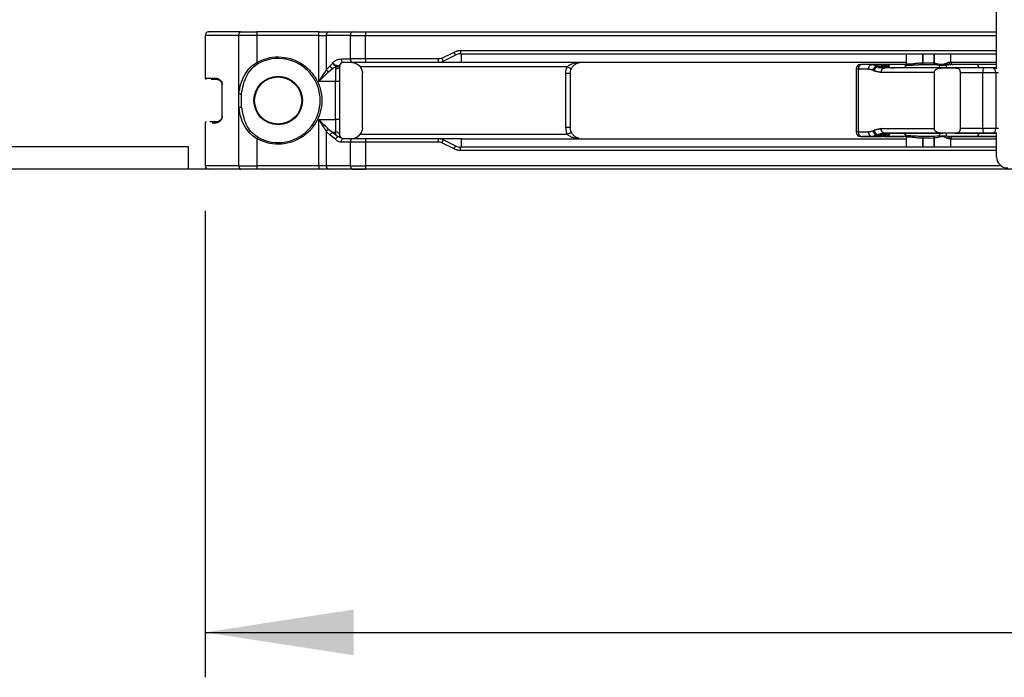
# Model space of a CAD drawing. Units: millimetres. Extents: x 9 to 411, y 10 to 270.
# Drawn here: x 83 to 105, y 199 to 214 of the extents above; entities that cross this region are included whole.
import ezdxf

# ---------------------------------------------------------------- set-up
doc = ezdxf.new("R2010")
doc.units = ezdxf.units.MM
doc.layers.add('DIM', color=7, linetype='Continuous')
doc.styles.add('SLDTEXTSTYLE0', font='TXT', dxfattribs={"width": 0.75})
doc.dimstyles.new('SLDDIMSTYLE2', dxfattribs={"dimtxt": 3.704167, "dimasz": 3.302, "dimexe": 0, "dimexo": 0.0625, "dimgap": 0.926042, "dimtad": 2, "dimlfac": 4, "dimrnd": 1e-09, "dimzin": 12, "dimdsep": 46, "dimtxsty": 'SLDTEXTSTYLE0', "dimsah": 1, "dimcen": 0.09, "dimadec": 0, "dimazin": 3, "dimtfac": 1, "dimtofl": 0, "dimtmove": 0, "dimatfit": 3, "dimfxl": 0, "dimfrac": 2, "dimtolj": 1, "dimtzin": 12, "dimarcsym": 0})

# ---------------------------------------------------------------- blocks, each defined once
blk = doc.blocks.new('_D_3')
at = {"layer": 'DIM'}
for p, q in [((86.844, 209.511), (86.844, 199.13)), ((146.094, 209.511), (146.094, 199.13)), ((86.844, 200.13), (146.094, 200.13))]:
    blk.add_line(p, q, dxfattribs=at)
for points in [[(86.844, 200.13), (90.146, 199.622), (90.146, 200.638)], [(146.094, 200.13), (142.792, 200.638), (142.792, 199.622)]]:
    blk.add_solid(points, dxfattribs=at)
at = {"layer": 'DIM', "insert": (110.479, 204.905), "char_height": 3.7042, "attachment_point": 1, "style": 'SLDTEXTSTYLE0'}
blk.add_mtext('237', dxfattribs=at)

msp = doc.modelspace()

# ---------------------------------------------------------------- linework, layer by layer
at = {"color": 7, "linetype": 'Continuous', "lineweight": 25}
for p, q in [((104.4503, 212.6692), (104.4503, 216.1345)), ((86.8441, 213.4114), (86.8441, 212.4614)), ((87.9982, 213.4114), (87.5946, 213.4114)), ((87.5946, 212.1112), (87.5946, 213.4114)), ((89.3732, 213.4864), (87.9982, 213.4864)), ((87.9982, 213.4864), (87.9982, 213.4114)), ((89.3732, 213.4114), (87.9982, 213.4114)), ((87.9982, 213.4114), (87.9982, 212.8102)), ((89.3732, 213.4114), (89.3732, 213.4864)), ((89.3732, 212.3857), (89.3732, 213.4114)), ((89.3732, 213.4114), (89.5404, 213.4114)), ((90.0765, 213.4114), (89.5404, 213.4114)), ((89.5404, 213.4114), (89.5404, 212.6468)), ((89.5906, 213.4864), (90.1267, 213.4864)), ((90.0765, 213.4114), (90.411, 213.4114)), ((90.0765, 212.8864), (90.0765, 213.4114)), ((90.411, 213.4864), (90.411, 213.4114)), ((90.411, 213.4864), (104.4503, 213.4864)), ((90.411, 212.8864), (90.411, 213.4114)), ((92.1133, 212.9049), (92.3828, 213.0396)), ((92.4163, 212.9725), (92.1469, 212.8378)), ((92.4163, 212.9725), (92.3828, 213.0396)), ((92.5281, 213.0739), (92.5281, 212.9989)), ((92.5281, 212.9989), (104.4503, 212.9989)), ((102.4382, 212.9989), (102.4382, 212.8052)), ((102.8132, 212.9989), (102.8132, 212.8047)), ((102.8132, 212.8047), (102.8132, 212.9989)), ((103.0632, 212.7995), (103.0632, 212.9989)), ((103.0632, 212.9989), (103.0632, 212.7995)), ((103.4382, 212.8114), (103.4382, 212.9989)), ((89.6276, 212.7314), (89.5404, 212.6468)), ((89.6276, 212.7314), (89.6865, 212.7927)), ((89.7534, 212.7158), (89.7447, 212.6738)), ((89.8443, 212.7425), (89.8481, 212.7605)), ((89.8689, 212.8864), (90.0765, 212.8864)), ((89.9191, 212.8114), (90.1267, 212.8114)), ((90.411, 212.8864), (90.0765, 212.8864)), ((94.9002, 212.7114), (90.2941, 212.7114)), ((92.0351, 212.8864), (90.411, 212.8864)), ((90.411, 212.8864), (90.411, 212.8114)), ((90.411, 212.8114), (92.0351, 212.8114)), ((90.8088, 212.8114), (90.8088, 212.8109)), ((92.0351, 212.8114), (92.0351, 212.8864)), ((92.1469, 212.8378), (92.1133, 212.9049)), ((92.549, 212.8114), (102.4382, 212.8114)), ((101.4653, 212.7614), (101.4306, 212.7614)), ((101.6883, 212.7614), (101.4653, 212.7614)), ((101.6883, 212.7614), (101.4653, 212.7614)), ((101.7183, 212.7592), (101.6564, 212.7545)), ((101.6883, 212.7614), (101.7951, 212.7298)), ((101.8859, 212.7614), (101.6883, 212.7614)), ((101.7951, 212.7298), (101.7133, 212.754)), ((101.7951, 212.7298), (101.9994, 212.7298)), ((101.8176, 212.718), (102.023, 212.718)), ((101.964, 212.6864), (101.8176, 212.718)), ((101.9994, 212.7298), (101.8859, 212.7614)), ((101.8859, 212.7614), (101.9994, 212.7298)), ((101.9437, 212.7614), (101.8968, 212.7614)), ((102.0037, 212.7296), (101.9066, 212.7572)), ((102.0001, 212.7614), (101.9437, 212.7614)), ((102.3908, 212.7614), (102.0001, 212.7614)), ((102.4347, 212.7408), (102.3908, 212.7614)), ((102.8132, 212.7614), (102.7771, 212.7614)), ((102.8132, 212.8047), (103.0632, 212.7995)), ((102.8132, 212.8047), (103.0632, 212.7995)), ((103.0632, 212.7614), (102.8132, 212.7614)), ((103.0568, 212.7542), (102.8165, 212.7574)), ((103.1842, 212.7377), (103.0568, 212.7542)), ((103.0632, 212.7995), (103.1873, 212.7719)), ((103.1862, 212.7614), (103.0632, 212.7614)), ((103.3327, 212.7441), (103.1842, 212.7377)), ((103.4382, 212.7614), (103.3327, 212.7441)), ((103.3509, 212.7614), (103.3643, 212.7614)), ((103.3778, 212.7614), (103.3643, 212.7614)), ((103.3643, 212.7614), (103.3723, 212.7613)), ((103.3924, 212.8072), (103.3789, 212.8082)), ((103.394, 212.8114), (103.4382, 212.8114)), ((103.4382, 212.8114), (104.4503, 212.8114)), ((104.0241, 212.7614), (103.4382, 212.7614)), ((104.4263, 212.7614), (104.0241, 212.7614)), ((104.4263, 212.7614), (104.0241, 212.7614)), ((89.5906, 212.6033), (89.6778, 212.6738)), ((89.7441, 212.6626), (89.7441, 212.3857)), ((90.3441, 211.3614), (90.3441, 212.5614)), ((94.9691, 212.5614), (94.8664, 212.5614)), ((94.8664, 211.3614), (94.8664, 212.5614)), ((94.9691, 212.5614), (94.9691, 211.3614)), ((101.3306, 212.6614), (101.3306, 211.2614)), ((101.3719, 212.6614), (101.3306, 212.6614)), ((101.601, 212.6614), (101.3719, 212.6614)), ((101.3719, 212.6614), (101.3719, 211.2614)), ((101.7046, 212.634), (101.601, 212.6614)), ((101.7046, 212.634), (101.7278, 212.6222)), ((101.7278, 212.6222), (101.7046, 212.634)), ((101.7261, 212.6864), (101.73, 212.6864)), ((101.7278, 212.6222), (101.8843, 212.5864)), ((101.8843, 212.5864), (101.7278, 212.6222)), ((101.7629, 212.6905), (101.763, 212.6864)), ((101.9082, 212.6864), (101.8128, 212.6864)), ((103.0689, 212.5864), (101.8843, 212.5864)), ((101.9356, 212.6794), (101.9251, 212.6885)), ((101.964, 212.6864), (101.9356, 212.6897)), ((103.2573, 212.6864), (101.964, 212.6864)), ((103.0689, 211.3364), (103.0689, 212.5864)), ((103.2573, 212.6864), (103.5266, 212.6864)), ((104.1674, 212.6864), (103.5266, 212.6864)), ((104.1674, 212.6864), (103.5266, 212.6864)), ((103.6421, 212.5864), (104.148, 212.5864)), ((103.6421, 212.5864), (103.6421, 211.3364)), ((104.148, 212.5864), (104.44, 212.5864)), ((104.148, 211.3364), (104.148, 212.5864)), ((104.3426, 212.6864), (104.1674, 212.6864)), ((104.4, 212.6864), (104.3426, 212.6864)), ((104.3736, 212.6864), (104.3426, 212.6864)), ((104.4503, 212.6864), (104.4, 212.6864)), ((104.44, 212.5864), (104.4943, 212.5864)), ((104.44, 212.5864), (104.44, 211.3364)), ((104.4503, 212.6864), (104.4429, 212.6864)), ((86.9823, 212.4364), (87.0941, 212.4364)), ((87.2191, 212.3114), (87.2191, 211.6114)), ((89.7441, 212.3857), (89.3732, 212.3857)), ((89.8441, 212.3857), (89.7441, 212.3857)), ((89.7441, 211.537), (89.7441, 212.3857)), ((89.8441, 211.537), (89.8441, 212.3857)), ((87.5946, 211.8115), (87.5946, 212.1112)), ((87.6563, 211.8177), (87.6563, 212.1051)), ((87.5946, 210.5114), (87.5946, 211.8115)), ((86.8441, 211.4614), (86.8441, 210.5114)), ((87.0941, 211.4864), (86.9518, 211.4864)), ((87.0726, 211.4614), (87.1185, 211.4717)), ((89.3732, 211.537), (89.7441, 211.537)), ((89.3732, 210.5114), (89.3732, 211.537)), ((89.7441, 211.537), (89.7441, 211.2602)), ((89.8441, 211.537), (89.7441, 211.537)), ((89.6276, 211.1913), (89.5404, 211.276)), ((89.5404, 211.276), (89.5404, 210.5114)), ((89.6778, 211.2489), (89.5906, 211.3195)), ((89.7431, 211.1047), (89.6276, 211.1913)), ((89.7622, 211.1856), (89.6778, 211.2489)), ((89.7447, 211.2489), (89.6778, 211.2489)), ((89.7622, 211.1856), (89.7447, 211.2489)), ((89.7946, 211.1524), (89.7622, 211.1856)), ((89.8722, 211.1279), (89.8443, 211.1803)), ((90.2941, 211.2114), (94.9002, 211.2114)), ((101.3719, 211.2614), (101.3306, 211.2614)), ((101.3719, 211.2614), (101.601, 211.2614)), ((101.601, 211.2614), (101.7046, 211.2888)), ((101.7951, 211.193), (101.6883, 211.1614)), ((101.7046, 211.2888), (101.7278, 211.3005)), ((101.713, 211.1687), (101.7951, 211.193)), ((101.8843, 211.3364), (101.7278, 211.3005)), ((101.7278, 211.3005), (101.8843, 211.3364)), ((101.7287, 211.2364), (101.763, 211.2364)), ((101.763, 211.2364), (101.7306, 211.2364)), ((101.9994, 211.193), (101.7951, 211.193)), ((101.8176, 211.2048), (101.964, 211.2364)), ((102.023, 211.2048), (101.8176, 211.2048)), ((101.8843, 211.3364), (103.0689, 211.3364)), ((101.8859, 211.1614), (101.9994, 211.193)), ((101.9994, 211.193), (101.8859, 211.1614)), ((101.9066, 211.1656), (102.0037, 211.1934)), ((101.964, 211.2364), (103.2573, 211.2364)), ((102.023, 211.2048), (101.9994, 211.193)), ((102.3908, 211.1614), (102.4347, 211.1819)), ((103.0568, 211.1685), (103.1842, 211.1851)), ((103.0568, 211.1685), (103.1842, 211.1851)), ((103.1842, 211.1851), (103.3327, 211.1786)), ((103.5266, 211.2364), (103.2573, 211.2364)), ((103.3327, 211.1786), (103.4382, 211.1614)), ((103.5266, 211.2364), (104.1674, 211.2364)), ((104.1674, 211.2364), (103.5266, 211.2364)), ((104.148, 211.3364), (103.6421, 211.3364)), ((104.44, 211.3364), (104.148, 211.3364)), ((104.1674, 211.2364), (104.3426, 211.2364)), ((104.3426, 211.2364), (104.4, 211.2364)), ((104.3736, 211.2364), (104.3426, 211.2364)), ((104.4, 211.2364), (104.4503, 211.2364)), ((104.4943, 211.3364), (104.44, 211.3364)), ((104.4503, 211.2364), (104.4429, 211.2364)), ((104.4503, 210.7114), (104.4503, 211.2536)), ((88.0154, 211.1434), (87.9982, 211.1125)), ((87.9982, 211.1125), (87.9982, 210.5114)), ((90.0765, 211.0364), (89.8689, 211.0364)), ((89.9191, 211.1114), (89.8722, 211.1279)), ((90.1267, 211.1114), (89.9191, 211.1114)), ((90.411, 211.0364), (90.0765, 211.0364)), ((90.0765, 210.5114), (90.0765, 211.0364)), ((92.0351, 211.1114), (90.411, 211.1114)), ((90.411, 211.1114), (90.411, 211.0364)), ((92.0351, 211.0364), (90.411, 211.0364)), ((90.411, 211.0364), (90.411, 210.5114)), ((92.0351, 211.0364), (92.0351, 211.1114)), ((92.549, 211.1114), (92.0351, 211.1114)), ((92.1133, 211.0179), (92.1469, 211.085)), ((92.3828, 210.8832), (92.1133, 211.0179)), ((92.1469, 211.085), (92.4163, 210.9503)), ((92.549, 211.1114), (102.4382, 211.1114)), ((101.4306, 211.1614), (101.4653, 211.1614)), ((101.6883, 211.1614), (101.4653, 211.1614)), ((101.4653, 211.1614), (101.6883, 211.1614)), ((101.6555, 211.1684), (101.7179, 211.1635)), ((101.6883, 211.1614), (101.8859, 211.1614)), ((101.8859, 211.1614), (101.6883, 211.1614)), ((101.9437, 211.1614), (101.8925, 211.1614)), ((101.9437, 211.1614), (102.0001, 211.1614)), ((102.0001, 211.1614), (102.3908, 211.1614)), ((102.4414, 211.1614), (102.3908, 211.1614)), ((102.4382, 211.1176), (102.4382, 210.9239)), ((102.8132, 211.1614), (102.7771, 211.1614)), ((102.8162, 211.1614), (102.8132, 211.1614)), ((103.0632, 211.1233), (102.8132, 211.1181)), ((103.0632, 211.1233), (102.8132, 211.1181)), ((102.8132, 211.1181), (102.8132, 210.9239)), ((102.8132, 210.9239), (102.8132, 211.1181)), ((102.8165, 211.1654), (103.0568, 211.1685)), ((103.1873, 211.1509), (103.0632, 211.1233)), ((103.0632, 210.9239), (103.0632, 211.1233)), ((103.0632, 211.1233), (103.0632, 210.9239)), ((103.3643, 211.1614), (103.3769, 211.1614)), ((103.3796, 211.1614), (103.3648, 211.1614)), ((103.4382, 211.1114), (103.394, 211.1114)), ((103.4382, 211.1614), (103.4291, 211.1614)), ((103.4382, 211.1614), (104.0241, 211.1614)), ((104.0241, 211.1614), (103.4382, 211.1614)), ((103.4382, 210.9239), (103.4382, 211.1114)), ((103.4382, 211.1114), (104.4503, 211.1114)), ((104.4263, 211.1614), (104.0241, 211.1614)), ((104.0241, 211.1614), (104.4263, 211.1614)), ((79.9816, 210.9364), (86.4691, 210.9364)), ((86.4691, 210.9364), (86.4691, 210.4364)), ((92.3828, 210.8832), (92.4163, 210.9503)), ((104.4503, 210.9239), (92.5281, 210.9239)), ((92.5281, 210.8489), (92.5281, 210.9239)), ((178.9691, 210.4364), (53.9691, 210.4364)), ((87.5946, 210.5114), (87.9982, 210.5114)), ((89.3732, 210.5114), (87.9982, 210.5114)), ((87.9982, 210.5114), (87.9982, 210.4364)), ((89.5404, 210.5114), (89.3732, 210.5114)), ((89.3732, 210.5114), (89.3732, 210.4364)), ((90.0765, 210.5114), (89.5404, 210.5114)), ((90.0765, 210.5114), (90.411, 210.5114)), ((90.411, 210.5114), (90.411, 210.4364))]:
    msp.add_line(p, q, dxfattribs=at)
at = {"color": 8, "linetype": 'Continuous', "lineweight": 25}
for p, q in [((87.5946, 213.4114), (86.8441, 213.4114)), ((90.411, 213.4114), (104.4503, 213.4114)), ((92.5281, 213.0739), (104.4503, 213.0739)), ((92.549, 212.8114), (92.549, 212.9989)), ((89.7449, 212.7114), (89.792, 212.7114)), ((86.8441, 212.4614), (87.0726, 212.4614)), ((87.0726, 211.4614), (87.0025, 211.4614)), ((92.549, 210.9239), (92.549, 211.1114)), ((104.4503, 210.8489), (92.5281, 210.8489)), ((87.5946, 210.5114), (86.8441, 210.5114)), ((104.5503, 210.5114), (90.411, 210.5114))]:
    msp.add_line(p, q, dxfattribs=at)
at = {"color": 7, "linetype": 'Continuous', "lineweight": 25, "flags": 128}
for points in [[(87.5946, 213.4114), (87.5954, 213.426), (87.5977, 213.4401), (87.6014, 213.4531), (87.6064, 213.4644), (87.6126, 213.4737), (87.6195, 213.4807), (87.6271, 213.4849), (87.635, 213.4864)], [(102.7639, 212.7546), (102.77, 212.7595), (102.7771, 212.7614)], [(102.7771, 212.7614), (102.77, 212.7595), (102.7648, 212.7555)], [(104.0498, 212.6864), (104.0493, 212.701), (104.0478, 212.7151), (104.0454, 212.7281), (104.0422, 212.7394), (104.0384, 212.7487), (104.0339, 212.7557), (104.0291, 212.7599), (104.0241, 212.7614)], [(104.0241, 212.7614), (104.0291, 212.7599), (104.0339, 212.7557), (104.0384, 212.7487), (104.0422, 212.7394), (104.0454, 212.7281), (104.0478, 212.7151), (104.0493, 212.701), (104.0498, 212.6864)], [(104.0241, 211.1614), (104.0291, 211.1628), (104.0339, 211.1671), (104.0384, 211.174), (104.0422, 211.1834), (104.0454, 211.1947), (104.0478, 211.2077), (104.0493, 211.2218), (104.0498, 211.2364)], [(104.0498, 211.2364), (104.0493, 211.2218), (104.0478, 211.2077), (104.0454, 211.1947), (104.0422, 211.1834), (104.0384, 211.174), (104.0339, 211.1671), (104.0291, 211.1628), (104.0241, 211.1614)], [(102.7639, 211.1682), (102.77, 211.1633), (102.7771, 211.1614)], [(102.7771, 211.1614), (102.77, 211.1633), (102.7648, 211.1673)], [(87.5946, 210.5114), (87.5954, 210.4968), (87.5977, 210.4827), (87.6014, 210.4697), (87.6064, 210.4584), (87.6126, 210.449), (87.6195, 210.4421), (87.6271, 210.4378), (87.635, 210.4364)]]:
    msp.add_lwpolyline(points, dxfattribs=at)
at = {"color": 7, "linetype": 'Continuous', "lineweight": 25}
for radius in [0.5396, 0.525]:
    msp.add_circle((88.4691, 211.9614), radius, dxfattribs=at)
for centre, radius, start, end in [((86.9191, 213.4114), 0.075, 90, 180), ((89.6061, 213.4217), 0.0665, 103.47183, 188.96592), ((90.1421, 213.4217), 0.0665, 103.47183, 188.96592), ((92.5281, 212.7489), 0.25, 90, 116.56505), ((88.4691, 211.9614), 0.9354, 240.98243, 119.01757), ((90.1421, 212.876), 0.0665, 171.03408, 256.52817), ((92.0351, 213.0614), 0.25, 270, 296.56505), ((101.4306, 212.6614), 0.1, 90, 180), ((101.4687, 212.6646), 0.0969, 92.01986, 181.88658), ((101.8151, 212.6202), 0.1113, 100.33757, 172.90726), ((101.6909, 212.6907), 0.0712, 19.93466, 76.26903), ((101.6908, 212.6907), 0.0713, 19.92482, 75.56132), ((101.8384, 212.6084), 0.1115, 100.73841, 172.8984), ((101.9392, 212.7151), 0.0465, 27.44675, 84.43729), ((101.9399, 212.7162), 0.0453, 27.05177, 85.19512), ((101.9996, 212.6874), 0.074, 16.43362, 89.5774), ((101.9997, 212.6876), 0.0738, 15.3232, 89.68611), ((102.4891, 212.6867), 0.0768, 135.17609, 180.24337), ((103.0787, 212.6884), 0.1164, 358.99356, 25.01247), ((103.182, 212.6903), 0.16, 358.60159, 19.66575), ((103.3509, 212.7114), 0.05, 55.31408, 90), ((103.4413, 212.8086), 0.0473, 176.64462, 266.19619), ((103.4882, 212.8114), 0.05, 180, 270), ((101.9754, 212.5955), 0.0916, 97.15933, 185.70338), ((104.2916, 212.6104), 0.1456, 148.55775, 189.51383), ((104.3412, 212.5877), 0.0987, 359.25582, 89.23597), ((104.4, 212.5864), 0.1, 59.81218, 90), ((86.8691, 212.4614), 0.025, 180, 270), ((86.8691, 211.4614), 0.025, 90, 180), ((101.4306, 211.2614), 0.1, 180, 270), ((101.4687, 211.2582), 0.0969, 178.11342, 267.98014), ((101.689, 211.2346), 0.0741, 284.58015, 1.40576), ((101.6898, 211.2339), 0.0733, 284.72291, 1.92362), ((101.9754, 211.3273), 0.0916, 174.29662, 262.84068), ((101.939, 211.208), 0.0469, 275.70661, 333.85851), ((101.9399, 211.2066), 0.0454, 274.81693, 333.07309), ((102.0062, 211.2424), 0.0499, 262.16667, 306.64316), ((101.9996, 211.2354), 0.074, 270.43583, 345.47719), ((101.9997, 211.2352), 0.0738, 270.31797, 345.46072), ((102.0298, 211.2536), 0.0494, 262.00933, 306.38365), ((102.4891, 211.2361), 0.0768, 179.75677, 224.82351), ((103.0787, 211.2343), 0.1164, 334.98753, 1.00644), ((103.1821, 211.2325), 0.16, 340.3314, 1.39964), ((104.2916, 211.3123), 0.1456, 170.48617, 211.44225), ((104.3412, 211.3351), 0.0987, 270.76403, 0.74418), ((104.4, 211.3364), 0.1, 270, 300.18782), ((90.1421, 211.0467), 0.0665, 103.47183, 188.96592), ((92.0351, 210.8614), 0.25, 63.43495, 90), ((103.4882, 211.1114), 0.05, 90, 180), ((92.5281, 211.1739), 0.25, 243.43495, 270), ((104.7003, 210.7114), 0.25, 180, 270), ((86.9191, 210.5114), 0.075, 180, 270), ((89.6061, 210.501), 0.0665, 171.03408, 256.52817), ((90.1421, 210.501), 0.0665, 171.03408, 256.52817)]:
    msp.add_arc(centre, radius, start, end, dxfattribs=at)
for points, knots in [([(87.635, 213.4864), (87.5145, 213.4864), (87.2679, 213.4864), (87.0296, 213.4864), (86.9137, 213.4864), (86.9299, 213.4864), (86.934, 213.4864)], [0, 0, 0, 0, 0.2908878, 0.5952175, 0.8995472, 1, 1, 1, 1]), ([(87.9982, 212.8102), (88.0715, 212.8442), (88.2223, 212.9141), (88.4775, 212.9429), (88.7358, 212.9071), (88.9729, 212.804), (89.1688, 212.6488), (89.3187, 212.452), (89.4167, 212.2194), (89.4516, 211.9614), (89.4167, 211.7034), (89.3187, 211.4708), (89.1688, 211.274), (88.9729, 211.1188), (88.7358, 211.0157), (88.4775, 210.9798), (88.2223, 211.0087), (88.0715, 211.0786), (87.9982, 211.1125)], [0, 0, 0, 0, 0.0599277, 0.1233779, 0.1883547, 0.2525593, 0.3138483, 0.3728113, 0.4352826, 0.5, 0.5647174, 0.6271887, 0.6861517, 0.7474407, 0.8116453, 0.8766221, 0.9400723, 1, 1, 1, 1]), ([(87.5946, 212.1112), (87.6073, 212.1872), (87.6329, 212.341), (87.724, 212.5442), (87.8442, 212.7104), (87.9504, 212.7792), (87.9982, 212.8102)], [0, 0, 0, 0, 0.27361928, 0.55376487, 0.79899625, 1, 1, 1, 1]), ([(87.6563, 212.1051), (87.6673, 212.1779), (87.6895, 212.3249), (87.7694, 212.5205), (87.8755, 212.6814), (87.9722, 212.7491), (88.0154, 212.7793)], [0, 0, 0, 0, 0.2772808, 0.5593912, 0.8033785, 1, 1, 1, 1]), ([(89.6778, 212.6738), (89.6727, 212.677), (89.6624, 212.6834), (89.6483, 212.6976), (89.636, 212.7138), (89.6304, 212.7256), (89.6276, 212.7314)], [0, 0, 0, 0, 0.2500097, 0.5, 0.7499903, 1, 1, 1, 1]), ([(89.6778, 212.6738), (89.6915, 212.6821), (89.7159, 212.6967), (89.742, 212.71), (89.7534, 212.7158)], [0, 0, 0, 0, 0.563146, 1, 1, 1, 1]), ([(89.6865, 212.7927), (89.697, 212.8085), (89.7192, 212.842), (89.7827, 212.8791), (89.8346, 212.8835), (89.8689, 212.8864)], [0, 0, 0, 0, 0.2314797, 0.492407, 1, 1, 1, 1]), ([(89.6865, 212.7927), (89.6924, 212.7865), (89.7042, 212.7742), (89.7289, 212.7567), (89.7551, 212.745), (89.7814, 212.7374), (89.8046, 212.7353), (89.8252, 212.7386), (89.8409, 212.7467), (89.8457, 212.7559), (89.8481, 212.7605)], [0, 0, 0, 0, 0.1257169, 0.2496359, 0.3968962, 0.4999193, 0.6291426, 0.7499567, 0.8750005, 1, 1, 1, 1]), ([(89.7534, 212.7158), (89.7479, 212.7209), (89.7367, 212.7312), (89.7182, 212.752), (89.7011, 212.7739), (89.691, 212.7869), (89.6865, 212.7927)], [0, 0, 0, 0, 0.248953, 0.50108014, 0.7806861, 1, 1, 1, 1]), ([(89.8133, 212.7237), (89.8039, 212.7202), (89.7856, 212.7135), (89.7639, 212.7151), (89.7534, 212.7158)], [0, 0, 0, 0, 0.5138917, 1, 1, 1, 1]), ([(89.8481, 212.7605), (89.8447, 212.7534), (89.8376, 212.7387), (89.8225, 212.728), (89.8136, 212.7238), (89.8133, 212.7237)], [0, 0, 0, 0, 0.4740866, 0.9832905, 1, 1, 1, 1]), ([(89.8441, 212.3857), (89.8441, 212.4186), (89.8441, 212.4844), (89.8441, 212.5785), (89.8441, 212.6656), (89.8441, 212.7128), (89.8441, 212.7364)], [0, 0, 0, 0, 0.2499133, 0.4999962, 0.7499134, 1, 1, 1, 1]), ([(89.8481, 212.7605), (89.8562, 212.775), (89.8725, 212.8039), (89.9036, 212.8089), (89.9191, 212.8114)], [0, 0, 0, 0, 0.4996184, 1, 1, 1, 1]), ([(90.0941, 212.8114), (90.116, 212.8098), (90.1572, 212.8067), (90.2135, 212.7833), (90.2599, 212.7518), (90.2834, 212.724), (90.2941, 212.7114)], [0, 0, 0, 0, 0.3029368, 0.5699247, 0.8044081, 1, 1, 1, 1]), ([(90.2941, 212.7114), (90.3087, 212.688), (90.3375, 212.642), (90.3419, 212.5879), (90.3441, 212.5614)], [0, 0, 0, 0, 0.5089391, 1, 1, 1, 1]), ([(92.0351, 212.8114), (92.0633, 212.8114), (92.134, 212.8114), (92.3188, 212.8114), (92.4723, 212.8114), (92.549, 212.8114)], [0, 0, 0, 0, 0.249001, 0.6245005, 1, 1, 1, 1]), ([(94.8664, 212.5614), (94.8678, 212.5873), (94.8706, 212.6392), (94.8903, 212.6873), (94.9002, 212.7114)], [0, 0, 0, 0, 0.50001683, 1, 1, 1, 1]), ([(95.2191, 212.8114), (95.151, 212.8064), (95.0579, 212.7995), (94.9507, 212.7544), (94.9153, 212.7242), (94.9002, 212.7114)], [0, 0, 0, 0, 0.6110902, 0.8345271, 1, 1, 1, 1]), ([(94.9002, 212.7114), (94.9117, 212.7059), (94.9295, 212.6975), (94.9512, 212.6874), (94.9661, 212.6805), (94.9782, 212.6749), (94.9899, 212.6697), (94.9919, 212.669), (94.9932, 212.6685)], [0, 0, 0, 0, 0.2392193, 0.3682751, 0.5001438, 0.6319914, 0.7609865, 1, 1, 1, 1]), ([(94.9932, 212.6685), (94.9978, 212.6774), (95.0075, 212.6961), (95.0345, 212.7327), (95.079, 212.7716), (95.1257, 212.7976), (95.1552, 212.8013), (95.163, 212.8022)], [0, 0, 0, 0, 0.1088553, 0.2299283, 0.5221398, 0.8740963, 1, 1, 1, 1]), ([(101.6883, 212.7614), (101.6759, 212.7596), (101.6502, 212.756), (101.6209, 212.7289), (101.6039, 212.6953), (101.6019, 212.6724), (101.601, 212.6614)], [0, 0, 0, 0, 0.2702613, 0.5624293, 0.7897364, 1, 1, 1, 1]), ([(101.7046, 212.634), (101.7078, 212.6466), (101.7144, 212.6729), (101.7389, 212.704), (101.7674, 212.7238), (101.786, 212.7278), (101.7951, 212.7298)], [0, 0, 0, 0, 0.2676, 0.5572032, 0.7852176, 1, 1, 1, 1]), ([(101.8176, 212.718), (101.8064, 212.7153), (101.783, 212.7096), (101.7543, 212.684), (101.735, 212.6532), (101.7301, 212.6324), (101.7278, 212.6222)], [0, 0, 0, 0, 0.2675258, 0.5570538, 0.785086, 1, 1, 1, 1]), ([(101.8176, 212.718), (101.8134, 212.7202), (101.8058, 212.7241), (101.7984, 212.728), (101.7951, 212.7298)], [0, 0, 0, 0, 0.5599992, 1, 1, 1, 1]), ([(101.9073, 212.6929), (101.898, 212.6937), (101.8662, 212.6964), (101.8377, 212.7091), (101.8176, 212.718)], [0, 0, 0, 0, 0.2961702, 1, 1, 1, 1]), ([(101.909, 212.7561), (101.9084, 212.7565), (101.9016, 212.7611), (101.8934, 212.7612), (101.8859, 212.7614)], [0, 0, 0, 0, 0.0835861, 1, 1, 1, 1]), ([(101.8989, 212.7584), (101.9029, 212.7577), (101.9153, 212.7556), (101.9321, 212.7419), (101.9398, 212.7265), (101.9432, 212.7196)], [0, 0, 0, 0, 0.2082864, 0.6445392, 1, 1, 1, 1]), ([(101.9464, 212.7116), (101.9451, 212.7171), (101.9436, 212.7228), (101.9403, 212.727), (101.9402, 212.7272)], [0, 0, 0, 0, 0.9633363, 1, 1, 1, 1]), ([(101.9994, 212.7298), (102.0055, 212.7298), (102.0181, 212.7299), (102.0309, 212.7256), (102.0356, 212.7205), (102.0359, 212.7202)], [0, 0, 0, 0, 0.4639348, 0.9686418, 1, 1, 1, 1]), ([(102.3908, 212.7614), (102.373, 212.7614), (102.3374, 212.7614), (102.2757, 212.7614), (102.2129, 212.7614), (102.152, 212.7614), (102.0966, 212.7614), (102.0512, 212.7614), (102.0163, 212.7614), (102.0055, 212.7614), (102.0001, 212.7614)], [0, 0, 0, 0, 0.1249317, 0.2499957, 0.3748622, 0.4999958, 0.6248622, 0.7499958, 0.874932, 1, 1, 1, 1]), ([(102.0587, 212.7079), (102.0541, 212.7112), (102.0437, 212.7188), (102.0304, 212.7183), (102.023, 212.718)], [0, 0, 0, 0, 0.4466841, 1, 1, 1, 1]), ([(102.023, 212.718), (102.0496, 212.7078), (102.0973, 212.6895), (102.15, 212.6873), (102.1733, 212.6864)], [0, 0, 0, 0, 0.55923541, 1, 1, 1, 1]), ([(102.4423, 212.7614), (102.4297, 212.7614), (102.4043, 212.7614), (102.3953, 212.7614), (102.3908, 212.7614)], [0, 0, 0, 0, 0.49980332, 1, 1, 1, 1]), ([(102.4347, 212.7408), (102.4396, 212.7469), (102.4483, 212.7576), (102.4497, 212.7713), (102.4503, 212.7771)], [0, 0, 0, 0, 0.5710695, 1, 1, 1, 1]), ([(102.8165, 212.7574), (102.7685, 212.7549), (102.6805, 212.7504), (102.5675, 212.7425), (102.4804, 212.7382), (102.4498, 212.74), (102.4347, 212.7408)], [0, 0, 0, 0, 0.27643659, 0.50674599, 0.75668776, 1, 1, 1, 1]), ([(102.8165, 212.7574), (102.7704, 212.755), (102.6824, 212.7504), (102.5689, 212.7426), (102.4802, 212.738), (102.4497, 212.7399), (102.4347, 212.7408)], [0, 0, 0, 0, 0.2654906, 0.5067224, 0.7566627, 1, 1, 1, 1]), ([(102.4383, 212.8052), (102.4385, 212.8016), (102.439, 212.7911), (102.4458, 212.7827), (102.4503, 212.7771)], [0, 0, 0, 0, 0.34540111, 1, 1, 1, 1]), ([(102.4503, 212.7771), (102.4667, 212.7756), (102.4997, 212.7724), (102.5973, 212.7823), (102.7048, 212.795), (102.7771, 212.8014), (102.8132, 212.8047)], [0, 0, 0, 0, 0.2799691, 0.5600013, 0.7803431, 1, 1, 1, 1]), ([(102.4503, 212.7771), (102.4643, 212.7756), (102.4923, 212.7726), (102.5791, 212.7802), (102.6887, 212.7933), (102.7717, 212.8009), (102.8132, 212.8047)], [0, 0, 0, 0, 0.2466536, 0.4950571, 0.7476765, 1, 1, 1, 1]), ([(102.8132, 212.8047), (102.8136, 212.7996), (102.8143, 212.7892), (102.8153, 212.7751), (102.816, 212.7635), (102.8163, 212.7594), (102.8165, 212.7574)], [0, 0, 0, 0, 0.2438085, 0.5, 0.7561915, 1, 1, 1, 1]), ([(102.8165, 212.7574), (102.8163, 212.7594), (102.8161, 212.7635), (102.8153, 212.7749), (102.8143, 212.7891), (102.8136, 212.7996), (102.8132, 212.8047)], [0, 0, 0, 0, 0.2414508, 0.4967648, 0.753818, 1, 1, 1, 1]), ([(103.0568, 212.7542), (103.0122, 212.7565), (102.9322, 212.7607), (102.8519, 212.7584), (102.8165, 212.7574)], [0, 0, 0, 0, 0.557985, 1, 1, 1, 1]), ([(103.0632, 212.7995), (103.0625, 212.7947), (103.0612, 212.7851), (103.0593, 212.7719), (103.0578, 212.7609), (103.0571, 212.7564), (103.0568, 212.7542)], [0, 0, 0, 0, 0.24962461, 0.50660916, 0.76007892, 1, 1, 1, 1]), ([(103.1842, 212.7377), (103.184, 212.7434), (103.1836, 212.7535), (103.1862, 212.7663), (103.1873, 212.7719)], [0, 0, 0, 0, 0.5637338, 1, 1, 1, 1]), ([(103.1873, 212.7719), (103.2125, 212.7672), (103.258, 212.7588), (103.2944, 212.7753), (103.3106, 212.7826)], [0, 0, 0, 0, 0.5540899, 1, 1, 1, 1]), ([(103.1873, 212.7719), (103.2073, 212.7675), (103.2525, 212.7575), (103.2898, 212.7736), (103.3106, 212.7826)], [0, 0, 0, 0, 0.4412112, 1, 1, 1, 1]), ([(103.3643, 212.7614), (103.322, 212.7614), (103.2745, 212.7614), (103.213, 212.7614), (103.2064, 212.7614)], [0, 0, 0, 0, 0.891563, 1, 1, 1, 1]), ([(103.3106, 212.7826), (103.3288, 212.7912), (103.3605, 212.8062), (103.384, 212.8098), (103.394, 212.8114)], [0, 0, 0, 0, 0.5733318, 1, 1, 1, 1]), ([(103.3106, 212.7826), (103.3118, 212.7785), (103.3141, 212.7702), (103.3213, 212.7561), (103.3284, 212.7486), (103.3327, 212.7441)], [0, 0, 0, 0, 0.27725078, 0.56212093, 1, 1, 1, 1]), ([(103.4382, 212.7614), (103.4259, 212.7614), (103.3932, 212.7614), (103.3757, 212.7614), (103.3648, 212.7614)], [0, 0, 0, 0, 0.3767665, 1, 1, 1, 1]), ([(103.3723, 212.7613), (103.3779, 212.7607), (103.3853, 212.7599), (103.391, 212.755), (103.3923, 212.7539)], [0, 0, 0, 0, 0.76924362, 1, 1, 1, 1]), ([(89.5404, 212.6468), (89.5163, 212.6081), (89.4636, 212.5236), (89.405, 212.4342), (89.3732, 212.3857)], [0, 0, 0, 0, 0.45746183, 1, 1, 1, 1]), ([(89.3732, 212.3857), (89.4145, 212.4262), (89.4908, 212.5007), (89.5592, 212.5711), (89.5906, 212.6033)], [0, 0, 0, 0, 0.5420933, 1, 1, 1, 1]), ([(89.5404, 212.6468), (89.5435, 212.6426), (89.5499, 212.6342), (89.5624, 212.6223), (89.5761, 212.6115), (89.5858, 212.606), (89.5906, 212.6033)], [0, 0, 0, 0, 0.2466678, 0.5000089, 0.7533451, 1, 1, 1, 1]), ([(94.9691, 212.5614), (94.9701, 212.5798), (94.9722, 212.6168), (94.9862, 212.6512), (94.9932, 212.6685)], [0, 0, 0, 0, 0.4959615, 1, 1, 1, 1]), ([(101.601, 212.6614), (101.62, 212.6599), (101.6539, 212.6573), (101.6891, 212.6411), (101.7046, 212.634)], [0, 0, 0, 0, 0.559924, 1, 1, 1, 1]), ([(101.8843, 212.5864), (101.8857, 212.6006), (101.8886, 212.63), (101.9102, 212.6636), (101.937, 212.6831), (101.9553, 212.6853), (101.964, 212.6864)], [0, 0, 0, 0, 0.2702613, 0.5624294, 0.7897364, 1, 1, 1, 1]), ([(103.0689, 212.5864), (103.0694, 212.5931), (103.0705, 212.6067), (103.0795, 212.6263), (103.094, 212.6444), (103.1237, 212.6665), (103.1797, 212.6846), (103.229, 212.6857), (103.2573, 212.6864)], [0, 0, 0, 0, 0.0845823, 0.1715282, 0.2702694, 0.3774165, 0.6432062, 1, 1, 1, 1]), ([(103.0689, 212.5864), (103.0694, 212.5934), (103.0706, 212.6075), (103.08, 212.6274), (103.0946, 212.6449), (103.124, 212.6666), (103.1797, 212.6846), (103.229, 212.6857), (103.2573, 212.6864)], [0, 0, 0, 0, 0.0883722, 0.1784392, 0.2738122, 0.3774753, 0.6432403, 1, 1, 1, 1]), ([(103.5266, 212.6864), (103.4863, 212.6864), (103.4057, 212.6864), (103.3068, 212.6864), (103.2573, 212.6864)], [0, 0, 0, 0, 0.5000006, 1, 1, 1, 1]), ([(103.5266, 212.6864), (103.547, 212.6857), (103.5825, 212.6846), (103.6143, 212.6666), (103.6296, 212.6449), (103.6369, 212.6274), (103.6413, 212.6075), (103.6418, 212.5934), (103.6421, 212.5864)], [0, 0, 0, 0, 0.3567585, 0.6225236, 0.7261789, 0.8215489, 0.9116186, 1, 1, 1, 1]), ([(103.5266, 212.6864), (103.547, 212.6857), (103.5825, 212.6846), (103.6145, 212.6665), (103.63, 212.6444), (103.637, 212.6263), (103.6413, 212.6067), (103.6418, 212.5931), (103.6421, 212.5864)], [0, 0, 0, 0, 0.3567931, 0.6225832, 0.7297037, 0.828471, 0.9154062, 1, 1, 1, 1]), ([(104.3426, 212.6864), (104.3364, 212.6864), (104.3237, 212.6864), (104.2798, 212.6864), (104.2245, 212.6864), (104.1859, 212.6864), (104.1674, 212.6864)], [0, 0, 0, 0, 0.2405362, 0.5, 0.7594638, 1, 1, 1, 1]), ([(87.0726, 212.4614), (87.0951, 212.459), (87.1327, 212.4549), (87.184, 212.4187), (87.2113, 212.3777), (87.2232, 212.3413), (87.2244, 212.3212), (87.225, 212.3114)], [0, 0, 0, 0, 0.3808061, 0.6388905, 0.8186643, 0.911317, 1, 1, 1, 1]), ([(87.0941, 212.4364), (87.1116, 212.4346), (87.142, 212.4314), (87.1803, 212.4051), (87.2013, 212.3771), (87.2113, 212.3566), (87.2179, 212.3345), (87.2187, 212.3189), (87.2191, 212.3114)], [0, 0, 0, 0, 0.3764452, 0.6552874, 0.7559751, 0.8448867, 0.9249182, 1, 1, 1, 1]), ([(87.6563, 212.1051), (87.6521, 212.1053), (87.6434, 212.1057), (87.6267, 212.1072), (87.6094, 212.1091), (87.5995, 212.1105), (87.5946, 212.1112)], [0, 0, 0, 0, 0.2427687, 0.5000001, 0.7572315, 1, 1, 1, 1]), ([(87.5946, 211.8115), (87.5995, 211.8122), (87.6094, 211.8136), (87.6267, 211.8155), (87.6434, 211.817), (87.6521, 211.8175), (87.6563, 211.8177)], [0, 0, 0, 0, 0.2427682, 0.4999983, 0.7572294, 1, 1, 1, 1]), ([(87.9982, 211.1125), (87.9543, 211.1405), (87.8558, 211.2032), (87.7368, 211.3574), (87.6378, 211.5623), (87.6095, 211.7255), (87.5946, 211.8115)], [0, 0, 0, 0, 0.1836056, 0.4120992, 0.6899564, 1, 1, 1, 1]), ([(88.0154, 211.1434), (87.9621, 211.1829), (87.855, 211.2623), (87.7182, 211.4909), (87.6811, 211.687), (87.6563, 211.8177)], [0, 0, 0, 0, 0.2479251, 0.4985192, 1, 1, 1, 1]), ([(87.225, 211.6114), (87.2244, 211.6017), (87.2233, 211.5818), (87.214, 211.5532), (87.1997, 211.5267), (87.1722, 211.4946), (87.1271, 211.4666), (87.0919, 211.4632), (87.0726, 211.4614)], [0, 0, 0, 0, 0.0874379, 0.1788392, 0.2840949, 0.400117, 0.6705599, 1, 1, 1, 1]), ([(87.2191, 211.6114), (87.2186, 211.6032), (87.2176, 211.5861), (87.2098, 211.5622), (87.198, 211.5404), (87.1758, 211.5141), (87.1389, 211.4908), (87.1103, 211.488), (87.0941, 211.4864)], [0, 0, 0, 0, 0.0816861, 0.1697338, 0.2690243, 0.3830033, 0.6489922, 1, 1, 1, 1]), ([(89.5906, 211.3195), (89.5593, 211.3517), (89.4908, 211.422), (89.4145, 211.4966), (89.3732, 211.537)], [0, 0, 0, 0, 0.4576859, 1, 1, 1, 1]), ([(89.3732, 211.537), (89.405, 211.4885), (89.4636, 211.3992), (89.5163, 211.3147), (89.5404, 211.276)], [0, 0, 0, 0, 0.5427599, 1, 1, 1, 1]), ([(89.8441, 211.1864), (89.8441, 211.21), (89.8441, 211.2572), (89.8441, 211.3442), (89.8441, 211.4383), (89.8441, 211.5041), (89.8441, 211.537)], [0, 0, 0, 0, 0.2499133, 0.4999962, 0.7499134, 1, 1, 1, 1]), ([(89.5906, 211.3195), (89.5858, 211.3168), (89.5761, 211.3113), (89.5624, 211.3005), (89.5499, 211.2885), (89.5435, 211.2802), (89.5404, 211.276)], [0, 0, 0, 0, 0.2466547, 0.4999909, 0.753332, 1, 1, 1, 1]), ([(89.6276, 211.1913), (89.6303, 211.1971), (89.6359, 211.2088), (89.6483, 211.2252), (89.6625, 211.2394), (89.6728, 211.2458), (89.6778, 211.2489)], [0, 0, 0, 0, 0.2454317, 0.4999994, 0.7545674, 1, 1, 1, 1]), ([(90.0941, 211.1114), (90.1159, 211.113), (90.1571, 211.116), (90.2134, 211.1394), (90.2597, 211.1709), (90.2833, 211.1987), (90.2941, 211.2114)], [0, 0, 0, 0, 0.3019909, 0.5698718, 0.803416, 1, 1, 1, 1]), ([(90.3441, 211.3614), (90.3419, 211.3348), (90.3375, 211.2808), (90.3087, 211.2348), (90.2941, 211.2114)], [0, 0, 0, 0, 0.4910609, 1, 1, 1, 1]), ([(94.8664, 211.3614), (94.8678, 211.3354), (94.8706, 211.2835), (94.8903, 211.2354), (94.9002, 211.2114)], [0, 0, 0, 0, 0.5000123, 1, 1, 1, 1]), ([(94.9002, 211.2114), (94.9117, 211.2168), (94.9295, 211.2253), (94.9511, 211.2354), (94.9661, 211.2423), (94.9782, 211.2478), (94.9899, 211.2531), (94.9919, 211.2538), (94.9932, 211.2542)], [0, 0, 0, 0, 0.239114, 0.3681389, 0.4999971, 0.6318558, 0.7608821, 1, 1, 1, 1]), ([(94.9002, 211.2114), (94.9153, 211.1985), (94.9507, 211.1684), (95.0579, 211.1233), (95.151, 211.1164), (95.2191, 211.1114)], [0, 0, 0, 0, 0.1654669, 0.3889096, 1, 1, 1, 1]), ([(94.9932, 211.2542), (94.9862, 211.2716), (94.9722, 211.306), (94.9701, 211.343), (94.9691, 211.3614)], [0, 0, 0, 0, 0.5040377, 1, 1, 1, 1]), ([(95.1624, 211.1206), (95.1549, 211.1216), (95.1255, 211.1253), (95.079, 211.1512), (95.0345, 211.19), (95.0075, 211.2267), (94.9978, 211.2454), (94.9932, 211.2542)], [0, 0, 0, 0, 0.1231186, 0.4761961, 0.7693305, 0.8907912, 1, 1, 1, 1]), ([(101.7046, 211.2888), (101.6849, 211.28), (101.6496, 211.2644), (101.6159, 211.2623), (101.601, 211.2614)], [0, 0, 0, 0, 0.5599045, 1, 1, 1, 1]), ([(101.601, 211.2614), (101.6025, 211.2472), (101.6057, 211.2177), (101.6294, 211.1842), (101.6587, 211.1647), (101.6787, 211.1624), (101.6883, 211.1614)], [0, 0, 0, 0, 0.2702614, 0.5624294, 0.7897365, 1, 1, 1, 1]), ([(101.7951, 211.193), (101.7834, 211.1958), (101.7594, 211.2017), (101.7304, 211.2279), (101.7115, 211.2586), (101.7068, 211.279), (101.7046, 211.2888)], [0, 0, 0, 0, 0.2754085, 0.5670115, 0.791769, 1, 1, 1, 1]), ([(101.7278, 211.3005), (101.7311, 211.2875), (101.7379, 211.2608), (101.7628, 211.2298), (101.7909, 211.2105), (101.8089, 211.2066), (101.8176, 211.2048)], [0, 0, 0, 0, 0.2755578, 0.5671415, 0.7918253, 1, 1, 1, 1]), ([(101.8176, 211.2048), (101.8436, 211.215), (101.89, 211.2332), (101.9414, 211.2354), (101.964, 211.2364)], [0, 0, 0, 0, 0.5592223, 1, 1, 1, 1]), ([(101.964, 211.2364), (101.9527, 211.2381), (101.9292, 211.2418), (101.9025, 211.2689), (101.8869, 211.3025), (101.8851, 211.3254), (101.8843, 211.3364)], [0, 0, 0, 0, 0.2702613, 0.5624294, 0.7897364, 1, 1, 1, 1]), ([(101.8859, 211.1614), (101.8942, 211.1624), (101.9069, 211.164), (101.9222, 211.1736), (101.9324, 211.1835), (101.9396, 211.1934), (101.9425, 211.2002), (101.9434, 211.2025)], [0, 0, 0, 0, 0.3480403, 0.533929, 0.7225909, 0.910056, 1, 1, 1, 1]), ([(101.9441, 211.2048), (101.9404, 211.1974), (101.9325, 211.1816), (101.9183, 211.1687), (101.9093, 211.1668), (101.9086, 211.1666)], [0, 0, 0, 0, 0.4473779, 0.9559821, 1, 1, 1, 1]), ([(102.0282, 211.1991), (102.0258, 211.1975), (102.0176, 211.1919), (102.0069, 211.1925), (101.9994, 211.193)], [0, 0, 0, 0, 0.2919329, 1, 1, 1, 1]), ([(102.1733, 211.2364), (102.1438, 211.2348), (102.0912, 211.232), (102.0438, 211.2131), (102.023, 211.2048)], [0, 0, 0, 0, 0.5605818, 1, 1, 1, 1]), ([(102.023, 211.2048), (102.029, 211.2047), (102.0416, 211.2046), (102.0541, 211.2087), (102.0587, 211.2137), (102.0588, 211.2138)], [0, 0, 0, 0, 0.47108893, 0.98375163, 1, 1, 1, 1]), ([(102.4347, 211.1819), (102.4497, 211.1829), (102.4802, 211.1848), (102.5689, 211.1802), (102.6824, 211.1723), (102.7704, 211.1678), (102.8165, 211.1654)], [0, 0, 0, 0, 0.2433272, 0.4932789, 0.7344941, 1, 1, 1, 1]), ([(102.4347, 211.1819), (102.4498, 211.1828), (102.4804, 211.1845), (102.5675, 211.1803), (102.6805, 211.1724), (102.7685, 211.1679), (102.8165, 211.1654)], [0, 0, 0, 0, 0.2433039, 0.4932551, 0.7235497, 1, 1, 1, 1]), ([(102.4503, 211.1456), (102.4493, 211.1532), (102.4476, 211.1669), (102.4387, 211.1773), (102.4347, 211.1819)], [0, 0, 0, 0, 0.54887045, 1, 1, 1, 1]), ([(103.2573, 211.2364), (103.229, 211.237), (103.1797, 211.2382), (103.1237, 211.2562), (103.0939, 211.2784), (103.0795, 211.2964), (103.0705, 211.3161), (103.0694, 211.3297), (103.0689, 211.3364)], [0, 0, 0, 0, 0.3568331, 0.6226151, 0.7297328, 0.828501, 0.9154184, 1, 1, 1, 1]), ([(103.2573, 211.2364), (103.229, 211.237), (103.1797, 211.2382), (103.124, 211.2562), (103.0946, 211.2779), (103.08, 211.2954), (103.0706, 211.3152), (103.0694, 211.3294), (103.0689, 211.3364)], [0, 0, 0, 0, 0.3567986, 0.6225557, 0.7262011, 0.8215628, 0.9116254, 1, 1, 1, 1]), ([(103.1842, 211.1851), (103.184, 211.1793), (103.1836, 211.1692), (103.1862, 211.1564), (103.1873, 211.1509)], [0, 0, 0, 0, 0.5690579, 1, 1, 1, 1]), ([(103.5266, 211.2364), (103.4863, 211.2364), (103.4057, 211.2364), (103.3068, 211.2364), (103.2573, 211.2364)], [0, 0, 0, 0, 0.5000006, 1, 1, 1, 1]), ([(103.3106, 211.1401), (103.3117, 211.144), (103.3138, 211.1518), (103.3192, 211.1625), (103.3255, 211.1718), (103.3304, 211.1764), (103.3327, 211.1786)], [0, 0, 0, 0, 0.26116672, 0.51935957, 0.76748179, 1, 1, 1, 1]), ([(103.3327, 211.1786), (103.3541, 211.1736), (103.3918, 211.1648), (103.4242, 211.1624), (103.4382, 211.1614)], [0, 0, 0, 0, 0.5676958, 1, 1, 1, 1]), ([(103.6421, 211.3364), (103.6418, 211.3294), (103.6413, 211.3152), (103.6369, 211.2954), (103.6296, 211.2779), (103.6143, 211.2562), (103.5825, 211.2382), (103.547, 211.237), (103.5266, 211.2364)], [0, 0, 0, 0, 0.0883652, 0.178425, 0.2737896, 0.3774426, 0.643201, 1, 1, 1, 1]), ([(103.6421, 211.3364), (103.6418, 211.3297), (103.6413, 211.3161), (103.637, 211.2964), (103.63, 211.2784), (103.6145, 211.2562), (103.5825, 211.2382), (103.547, 211.237), (103.5266, 211.2364)], [0, 0, 0, 0, 0.0845701, 0.1714983, 0.27024, 0.377384, 0.643167, 1, 1, 1, 1]), ([(104.3426, 211.2364), (104.3364, 211.2364), (104.3237, 211.2364), (104.2798, 211.2364), (104.2245, 211.2364), (104.1859, 211.2364), (104.1674, 211.2364)], [0, 0, 0, 0, 0.2405362, 0.5, 0.7594638, 1, 1, 1, 1]), ([(89.7431, 211.1047), (89.7456, 211.1084), (89.752, 211.1183), (89.7653, 211.1323), (89.7807, 211.1446), (89.7904, 211.15), (89.7946, 211.1524)], [0, 0, 0, 0, 0.1964602, 0.5226725, 0.7903218, 1, 1, 1, 1]), ([(89.8689, 211.0364), (89.8558, 211.0373), (89.8298, 211.0392), (89.7948, 211.0545), (89.7649, 211.0756), (89.7503, 211.0952), (89.7431, 211.1047)], [0, 0, 0, 0, 0.28240834, 0.55776398, 0.78540285, 1, 1, 1, 1]), ([(89.8722, 211.1279), (89.8649, 211.1327), (89.8554, 211.1391), (89.8428, 211.1443), (89.8255, 211.1505), (89.8092, 211.1515), (89.7946, 211.1524)], [0, 0, 0, 0, 0.3323979, 0.4381199, 0.4964893, 1, 1, 1, 1]), ([(89.9191, 211.1114), (89.9125, 211.1103), (89.8994, 211.108), (89.8828, 211.0907), (89.8712, 211.0659), (89.8697, 211.0462), (89.8689, 211.0364)], [0, 0, 0, 0, 0.24999207, 0.49999471, 0.74999736, 1, 1, 1, 1]), ([(102.3908, 211.1614), (102.373, 211.1614), (102.3374, 211.1614), (102.2757, 211.1614), (102.2129, 211.1614), (102.152, 211.1614), (102.0966, 211.1614), (102.0512, 211.1614), (102.0163, 211.1614), (102.0055, 211.1614), (102.0001, 211.1614)], [0, 0, 0, 0, 0.1249316, 0.2499957, 0.3748622, 0.4999958, 0.6248622, 0.7499958, 0.874932, 1, 1, 1, 1]), ([(102.4466, 211.1614), (102.4452, 211.1614), (102.4251, 211.1614), (102.4066, 211.1614), (102.3961, 211.1614), (102.3908, 211.1614)], [0, 0, 0, 0, 0.0373659, 0.5184934, 1, 1, 1, 1]), ([(102.4503, 211.1456), (102.4479, 211.1442), (102.4446, 211.1421), (102.4415, 211.1347), (102.4389, 211.1266), (102.4385, 211.121), (102.4383, 211.1176)], [0, 0, 0, 0, 0.3064432, 0.4342623, 0.654547, 1, 1, 1, 1]), ([(102.8132, 211.1181), (102.7717, 211.1219), (102.6887, 211.1295), (102.5791, 211.1426), (102.4923, 211.1502), (102.4643, 211.1472), (102.4503, 211.1456)], [0, 0, 0, 0, 0.2523262, 0.5049417, 0.7533457, 1, 1, 1, 1]), ([(102.8132, 211.1181), (102.7673, 211.1224), (102.6753, 211.1309), (102.5649, 211.1442), (102.4866, 211.15), (102.4624, 211.1471), (102.4503, 211.1456)], [0, 0, 0, 0, 0.2790882, 0.5590447, 0.7795291, 1, 1, 1, 1]), ([(102.8132, 211.1181), (102.8136, 211.1232), (102.8143, 211.1337), (102.8153, 211.1478), (102.8161, 211.1593), (102.8163, 211.1634), (102.8165, 211.1654)], [0, 0, 0, 0, 0.2461818, 0.5032349, 0.758549, 1, 1, 1, 1]), ([(102.8165, 211.1654), (102.8163, 211.1634), (102.816, 211.1592), (102.8153, 211.1477), (102.8143, 211.1335), (102.8136, 211.1232), (102.8132, 211.1181)], [0, 0, 0, 0, 0.2438085, 0.5, 0.7561915, 1, 1, 1, 1]), ([(102.8165, 211.1654), (102.8617, 211.1642), (102.942, 211.162), (103.0219, 211.1665), (103.0568, 211.1685)], [0, 0, 0, 0, 0.5628447, 1, 1, 1, 1]), ([(103.0632, 211.1233), (103.0625, 211.1279), (103.0612, 211.1375), (103.0593, 211.1506), (103.0578, 211.1617), (103.0571, 211.1663), (103.0568, 211.1685)], [0, 0, 0, 0, 0.24474, 0.5000001, 0.7552601, 1, 1, 1, 1]), ([(103.0568, 211.1685), (103.0571, 211.1663), (103.0578, 211.1618), (103.0593, 211.1509), (103.0612, 211.1377), (103.0625, 211.128), (103.0632, 211.1233)], [0, 0, 0, 0, 0.2399213, 0.4933911, 0.7503756, 1, 1, 1, 1]), ([(103.1873, 211.1509), (103.1647, 211.1448), (103.1245, 211.1339), (103.0819, 211.1265), (103.0632, 211.1233)], [0, 0, 0, 0, 0.5612761, 1, 1, 1, 1]), ([(103.331, 211.1614), (103.2985, 211.1614), (103.2552, 211.1614), (103.1993, 211.1614), (103.1855, 211.1614)], [0, 0, 0, 0, 0.75231502, 1, 1, 1, 1]), ([(103.3106, 211.1401), (103.2898, 211.1491), (103.2525, 211.1652), (103.2073, 211.1553), (103.1873, 211.1509)], [0, 0, 0, 0, 0.5588084, 1, 1, 1, 1]), ([(103.394, 211.1114), (103.3813, 211.1137), (103.3574, 211.118), (103.3255, 211.1331), (103.3106, 211.1401)], [0, 0, 0, 0, 0.532102, 1, 1, 1, 1]), ([(103.394, 211.1114), (103.384, 211.1129), (103.3605, 211.1166), (103.3288, 211.1316), (103.3106, 211.1401)], [0, 0, 0, 0, 0.42742, 1, 1, 1, 1]), ([(103.4382, 211.1614), (103.4319, 211.1605), (103.4189, 211.1587), (103.4041, 211.1451), (103.3955, 211.1283), (103.3945, 211.1169), (103.394, 211.1114)], [0, 0, 0, 0, 0.2702619, 0.5624301, 0.7897369, 1, 1, 1, 1])]:
    msp.add_open_spline(points, degree=3, knots=knots, dxfattribs=at)
for points in [[(87.635, 213.4864), (87.6917, 213.4864), (87.8052, 213.4864), (87.9339, 213.4864), (87.9982, 213.4864)], [(89.3732, 213.4864), (89.4133, 213.4864), (89.4935, 213.4864), (89.5582, 213.4864), (89.5906, 213.4864)], [(90.1267, 213.4864), (90.169, 213.4864), (90.2536, 213.4864), (90.3585, 213.4864), (90.411, 213.4864)], [(92.3828, 213.0396), (92.406, 213.0496), (92.4524, 213.0696), (92.5029, 213.0725), (92.5281, 213.0739)], [(88.0154, 212.7793), (88.0142, 212.7815), (88.0118, 212.7857), (88.0076, 212.7934), (88.003, 212.8017), (87.9998, 212.8074), (87.9982, 212.8102)], [(89.8441, 212.7364), (89.8426, 212.7267), (89.8396, 212.7074), (89.8165, 212.683), (89.7834, 212.6659), (89.7572, 212.6637), (89.7441, 212.6626)], [(89.8689, 212.8864), (89.8697, 212.8766), (89.8712, 212.8569), (89.8828, 212.8321), (89.8994, 212.8148), (89.9125, 212.8125), (89.9191, 212.8114)], [(90.1267, 212.8114), (90.169, 212.8114), (90.2536, 212.8114), (90.3585, 212.8114), (90.411, 212.8114)], [(92.1133, 212.9049), (92.1008, 212.8995), (92.0758, 212.8887), (92.0487, 212.8872), (92.0351, 212.8864)], [(101.601, 212.6614), (101.6023, 212.6745), (101.6049, 212.7007), (101.6251, 212.7338), (101.654, 212.7569), (101.6769, 212.7599), (101.6883, 212.7614)], [(102.0001, 212.7614), (101.9948, 212.7614), (101.9842, 212.7614), (101.9572, 212.7614), (101.9437, 212.7614)], [(103.2573, 212.6864), (103.0106, 212.6864), (102.5172, 212.6864), (102.1484, 212.6864), (101.964, 212.6864)], [(87.0726, 212.4614), (87.0729, 212.4581), (87.0736, 212.4516), (87.0785, 212.4433), (87.0857, 212.4375), (87.0913, 212.4368), (87.0941, 212.4364)], [(87.0726, 211.4614), (87.0729, 211.4647), (87.0736, 211.4712), (87.0785, 211.4795), (87.0856, 211.4853), (87.0913, 211.486), (87.0941, 211.4864)], [(89.8441, 211.1864), (89.8426, 211.1961), (89.8396, 211.2154), (89.8165, 211.2398), (89.7834, 211.2569), (89.7572, 211.2591), (89.7441, 211.2602)], [(94.9691, 211.3614), (94.9675, 211.3614), (94.9644, 211.3614), (94.9405, 211.3614), (94.9065, 211.3614), (94.8798, 211.3614), (94.8664, 211.3614)], [(101.6883, 211.1614), (101.6769, 211.1629), (101.654, 211.1659), (101.6251, 211.189), (101.6049, 211.2221), (101.6023, 211.2483), (101.601, 211.2614)], [(103.2573, 211.2364), (103.0106, 211.2364), (102.5172, 211.2364), (102.1484, 211.2364), (101.964, 211.2364)], [(102.4347, 211.1819), (102.4313, 211.1857), (102.4247, 211.1931), (102.4178, 211.2066), (102.4132, 211.2211), (102.4126, 211.2313), (102.4123, 211.2364)], [(103.3327, 211.1786), (103.3341, 211.1824), (103.3368, 211.19), (103.3397, 211.2043), (103.3416, 211.2199), (103.3419, 211.2309), (103.342, 211.2364)], [(90.411, 211.1114), (90.3585, 211.1114), (90.2536, 211.1114), (90.169, 211.1114), (90.1267, 211.1114)], [(92.1133, 211.0179), (92.1008, 211.0233), (92.0758, 211.0341), (92.0487, 211.0356), (92.0351, 211.0364)], [(102.0001, 211.1614), (101.9948, 211.1614), (101.9842, 211.1614), (101.9572, 211.1614), (101.9437, 211.1614)], [(103.394, 211.1114), (103.3947, 211.1179), (103.396, 211.131), (103.4062, 211.1476), (103.4208, 211.1591), (103.4324, 211.1606), (103.4382, 211.1614)], [(92.5281, 210.8489), (92.5029, 210.8503), (92.4524, 210.8532), (92.406, 210.8732), (92.3828, 210.8832)], [(90.1267, 210.4364), (90.169, 210.4364), (90.2536, 210.4364), (90.3585, 210.4364), (90.411, 210.4364)]]:
    msp.add_open_spline(points, degree=3, dxfattribs=at)

# ---------------------------------------------------------------- dimensions: what is measured, and where the dimension line sits
at = {"layer": 'DIM'}
dim = msp.add_linear_dim(base=(146.0941, 200.1303), p1=(86.8441, 210.5114), p2=(146.0941, 210.5114), dimstyle='SLDDIMSTYLE2', dxfattribs=at)
dim.commit()
dim.dimension.update_dxf_attribs({"geometry": '_D_3', "text_midpoint": (114.5846, 200.1303), "dimtype": 160})

doc.saveas('drawing.dxf')
